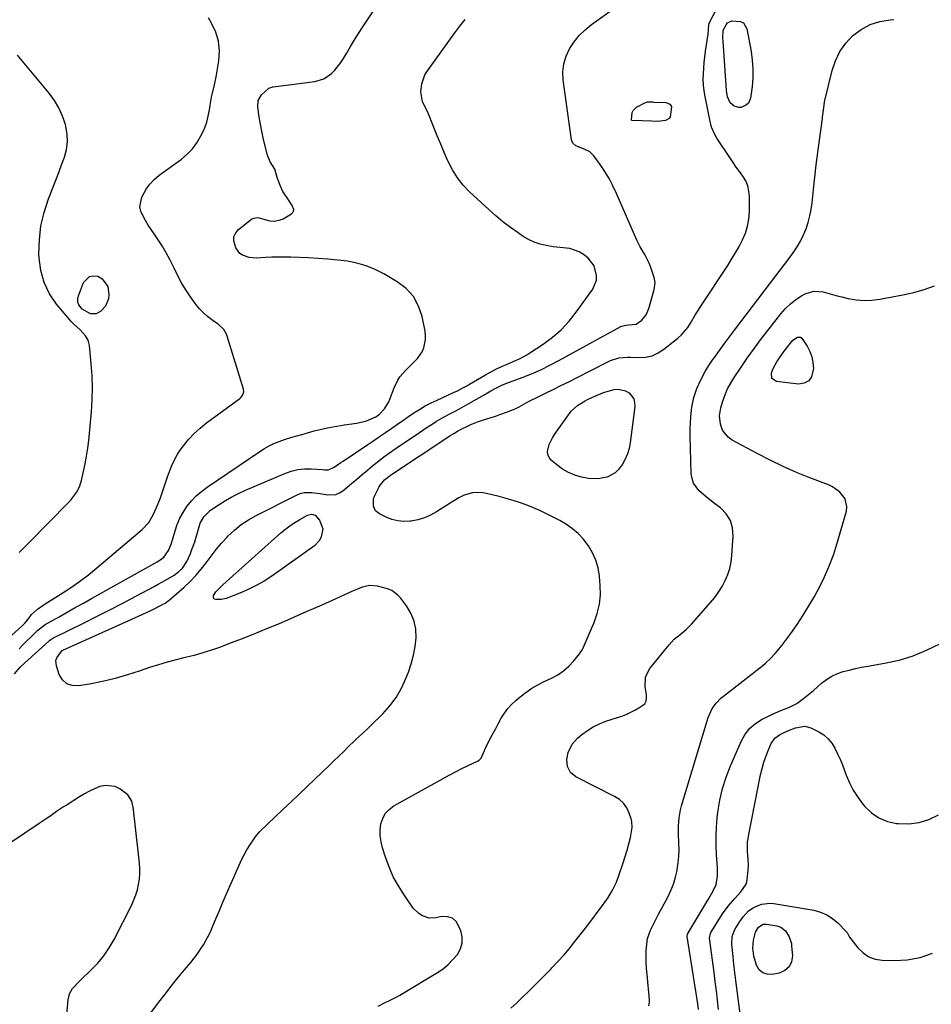
# Model space of a CAD drawing. Units: inches. Extents: x 1889620 to 1894993, y 427328 to 432640.
# Drawn here: x 1890306 to 1890749, y 428042 to 428520 of the extents above; entities that cross this region are included whole.
import ezdxf

# ---------------------------------------------------------------- set-up
doc = ezdxf.new("R2010")
doc.units = ezdxf.units.IN
doc.header["$MEASUREMENT"] = 0
doc.layers.add('7', color=7, linetype='Continuous')
doc.layers.add('8', color=7, linetype='Continuous')

msp = doc.modelspace()

# ---------------------------------------------------------------- linework, layer by layer
at = {"layer": '7', "color": 18}
for points in [[(1890359.12, 428023.84, 1854), (1890373.61, 428043.19, 1854), (1890376.65, 428047.19, 1854), (1890379.73, 428051.15, 1854), (1890382.88, 428055.06, 1854), (1890386.07, 428058.94, 1854), (1890389.13, 428062.59, 1854), (1890390.77, 428064.65, 1854), (1890392.35, 428066.76, 1854), (1890393.83, 428068.94, 1854), (1890395.24, 428071.17, 1854), (1890396.55, 428073.46, 1854), (1890397.79, 428075.79, 1854), (1890398.92, 428078.17, 1854), (1890399.99, 428080.58, 1854), (1890401.31, 428083.78, 1854), (1890403, 428087.81, 1854), (1890404.7, 428091.84, 1854), (1890406.43, 428095.85, 1854), (1890408.18, 428099.86, 1854), (1890412.57, 428109.86, 1854), (1890413.74, 428112.36, 1854), (1890414.99, 428114.82, 1854), (1890416.36, 428117.21, 1854), (1890417.8, 428119.57, 1854), (1890420.29, 428123.43, 1854), (1890422.4, 428125.89, 1854), (1890422.74, 428126.22, 1854), (1890429.92, 428133.08, 1854), (1890433.84, 428136.83, 1854), (1890437.77, 428140.58, 1854), (1890441.71, 428144.32, 1854), (1890445.65, 428148.06, 1854), (1890456.22, 428158.1, 1854), (1890458.61, 428160.39, 1854), (1890461, 428162.7, 1854), (1890463.38, 428165.01, 1854), (1890465.74, 428167.34, 1854), (1890468.39, 428169.97, 1854), (1890469.43, 428170.98, 1854), (1890472.64, 428173.92, 1854), (1890474.79, 428175.86, 1854), (1890476.88, 428177.86, 1854), (1890482.29, 428183.21, 1854), (1890485.74, 428187.08, 1854), (1890488.83, 428191.2, 1854), (1890491.37, 428195.67, 1854), (1890493.55, 428200.38, 1854), (1890494.76, 428203.5, 1854), (1890496.13, 428207.57, 1854), (1890497.25, 428211.69, 1854), (1890497.98, 428215.9, 1854), (1890498.47, 428220.16, 1854), (1890498.29, 428224.33, 1854), (1890497.56, 428228.33, 1854), (1890495.98, 428232.08, 1854), (1890493.85, 428235.66, 1854), (1890490.93, 428239.52, 1854), (1890489.67, 428240.91, 1854), (1890486.72, 428243.08, 1854), (1890484.55, 428244.02, 1854), (1890479.73, 428245.23, 1854), (1890476.05, 428245.52, 1854), (1890472.37, 428244.82, 1854), (1890470, 428243.88, 1854), (1890467.65, 428242.86, 1854), (1890457.73, 428238.37, 1854), (1890451.6, 428235.62, 1854), (1890445.45, 428232.89, 1854), (1890439.29, 428230.19, 1854), (1890433.12, 428227.52, 1854), (1890431.97, 428227.03, 1854), (1890425.87, 428224.47, 1854), (1890419.76, 428221.96, 1854), (1890413.61, 428219.54, 1854), (1890407.43, 428217.18, 1854), (1890403.44, 428215.69, 1854), (1890399.22, 428214.21, 1854), (1890394.96, 428212.84, 1854), (1890390.66, 428211.65, 1854), (1890386.32, 428210.58, 1854), (1890381.97, 428209.52, 1854), (1890377.65, 428208.38, 1854), (1890373.37, 428207.08, 1854), (1890369.11, 428205.7, 1854), (1890364.45, 428204.1, 1854), (1890358.42, 428202.18, 1854), (1890352.33, 428200.45, 1854), (1890346.18, 428199, 1854), (1890339.97, 428197.75, 1854), (1890334.62, 428196.8, 1854), (1890331.53, 428196.97, 1854), (1890328.87, 428197.85, 1854), (1890326.83, 428199.78, 1854), (1890325.22, 428202.4, 1854), (1890323.83, 428206.58, 1854), (1890323.63, 428209.17, 1854), (1890324.01, 428210.38, 1854), (1890326.42, 428213.91, 1854), (1890326.6, 428214.03, 1854), (1890326.89, 428214.19, 1854), (1890363.65, 428230.64, 1854), (1890367.65, 428232.49, 1854), (1890369.64, 428233.45, 1854), (1890371.61, 428234.44, 1854), (1890374.43, 428235.86, 1854), (1890376.63, 428237.07, 1854), (1890378.18, 428238.13, 1854), (1890378.66, 428238.53, 1854), (1890385.85, 428244.79, 1854), (1890388.77, 428247.53, 1854), (1890391.56, 428250.4, 1854), (1890394.13, 428253.46, 1854), (1890396.57, 428256.65, 1854), (1890398.96, 428259.87, 1854), (1890401.44, 428263.03, 1854), (1890404.05, 428266.08, 1854), (1890406.76, 428269.05, 1854), (1890407.16, 428269.47, 1854), (1890410.26, 428272.42, 1854), (1890413.54, 428275.13, 1854), (1890417.08, 428277.49, 1854), (1890420.8, 428279.61, 1854), (1890440.5, 428289.5, 1854), (1890442.27, 428290.19, 1854), (1890444.08, 428290.67, 1854), (1890447.86, 428290.74, 1854), (1890451.73, 428290.21, 1854), (1890455.59, 428289.63, 1854), (1890459.52, 428289.83, 1854), (1890461.24, 428290.55, 1854), (1890462.87, 428291.58, 1854), (1890467.13, 428295.13, 1854), (1890469.73, 428297.29, 1854), (1890472.34, 428299.46, 1854), (1890474.94, 428301.63, 1854), (1890477.55, 428303.8, 1854), (1890480.18, 428305.92, 1854), (1890482.86, 428308, 1854), (1890485.59, 428309.99, 1854), (1890488.36, 428311.94, 1854), (1890500.1, 428319.91, 1854), (1890501.75, 428321.02, 1854), (1890503.4, 428322.12, 1854), (1890506.74, 428324.28, 1854), (1890508.43, 428325.32, 1854), (1890511.86, 428327.31, 1854), (1890514.81, 428328.87, 1854), (1890517.17, 428330.12, 1854), (1890519.52, 428331.38, 1854), (1890521.85, 428332.66, 1854), (1890524.18, 428333.97, 1854), (1890531.48, 428338.1, 1854), (1890534.84, 428340.04, 1854), (1890537.57, 428341.63, 1854), (1890540.15, 428342.83, 1854), (1890542.14, 428343.61, 1854), (1890549.97, 428346.59, 1854), (1890554.51, 428348.42, 1854), (1890558.99, 428350.37, 1854), (1890563.39, 428352.51, 1854), (1890567.73, 428354.78, 1854), (1890597.93, 428371.33, 1854), (1890598.38, 428371.55, 1854), (1890600.29, 428372.08, 1854), (1890601.79, 428372.16, 1854), (1890605.43, 428372.46, 1854), (1890608.09, 428374.36, 1854), (1890610.17, 428376.97, 1854), (1890611.48, 428380.04, 1854), (1890613.86, 428388.73, 1854), (1890614.24, 428390.34, 1854), (1890614.53, 428392.79, 1854), (1890614.15, 428395.19, 1854), (1890612.37, 428400.44, 1854), (1890611.72, 428402.13, 1854), (1890610.12, 428405.35, 1854), (1890609.17, 428406.88, 1854), (1890607.28, 428409.97, 1854), (1890606.45, 428411.58, 1854), (1890605.68, 428413.22, 1854), (1890595.81, 428435.96, 1854), (1890594.09, 428439.62, 1854), (1890592.21, 428443.18, 1854), (1890590.12, 428446.63, 1854), (1890587.88, 428449.99, 1854), (1890584.8, 428454.3, 1854), (1890582.9, 428456.19, 1854), (1890579.73, 428457.55, 1854), (1890576, 428459.06, 1854), (1890574.62, 428460.3, 1854), (1890574.21, 428461.12, 1854), (1890573.94, 428462.03, 1854), (1890569.95, 428491.1, 1854), (1890569.81, 428495.06, 1854), (1890570.17, 428498.91, 1854), (1890571.3, 428502.62, 1854), (1890572.93, 428506.23, 1854), (1890575.17, 428509.57, 1854), (1890577.66, 428512.7, 1854), (1890580.52, 428515.48, 1854), (1890583.63, 428518.04, 1854), (1890606.89, 428534.84, 1854)], [(1890480.07, 428041.29, 1856), (1890483.53, 428043.12, 1856), (1890485.3, 428043.96, 1856), (1890488.8, 428045.69, 1856), (1890490.52, 428046.64, 1856), (1890492.21, 428047.62, 1856), (1890508.83, 428057.63, 1856), (1890511.56, 428059.51, 1856), (1890514.11, 428061.57, 1856), (1890516.41, 428063.91, 1856), (1890518.53, 428066.45, 1856), (1890519.99, 428069.21, 1856), (1890520.85, 428072.06, 1856), (1890520.83, 428075.03, 1856), (1890520.23, 428078.09, 1856), (1890518, 428082.38, 1856), (1890516.13, 428084.04, 1856), (1890513.74, 428084.73, 1856), (1890511, 428084.8, 1856), (1890508.1, 428084.18, 1856), (1890504.78, 428084.07, 1856), (1890501.63, 428085.12, 1856), (1890499.76, 428086.25, 1856), (1890497.11, 428088.91, 1856), (1890492.65, 428095.32, 1856), (1890489.9, 428099.68, 1856), (1890487.42, 428104.18, 1856), (1890485.37, 428108.89, 1856), (1890483.59, 428113.73, 1856), (1890482.15, 428118.27, 1856), (1890481.47, 428121.12, 1856), (1890481.08, 428123.98, 1856), (1890481.1, 428126.87, 1856), (1890481.4, 428129.78, 1856), (1890482.27, 428132.46, 1856), (1890483.54, 428134.85, 1856), (1890485.39, 428136.83, 1856), (1890487.64, 428138.52, 1856), (1890511.61, 428151.9, 1856), (1890514.61, 428153.53, 1856), (1890517.63, 428155.12, 1856), (1890520.67, 428156.66, 1856), (1890523.74, 428158.15, 1856), (1890528.57, 428160.44, 1856), (1890529.18, 428160.82, 1856), (1890530.16, 428161.81, 1856), (1890531.75, 428165.49, 1856), (1890532.79, 428168, 1856), (1890534.74, 428171.7, 1856), (1890535.94, 428173.95, 1856), (1890537.15, 428176.19, 1856), (1890538.37, 428178.43, 1856), (1890539.87, 428181.16, 1856), (1890541.35, 428183.54, 1856), (1890543, 428185.79, 1856), (1890544.88, 428187.85, 1856), (1890546.93, 428189.77, 1856), (1890549.05, 428191.57, 1856), (1890551.79, 428193.69, 1856), (1890554.63, 428195.66, 1856), (1890557.63, 428197.38, 1856), (1890560.72, 428198.95, 1856), (1890564.27, 428200.57, 1856), (1890567.3, 428202.22, 1856), (1890570.13, 428204.12, 1856), (1890572.67, 428206.4, 1856), (1890575.02, 428208.94, 1856), (1890577.84, 428212.47, 1856), (1890579.22, 428214.5, 1856), (1890580.72, 428217.89, 1856), (1890581.66, 428220.19, 1856), (1890582.15, 428221.33, 1856), (1890584.94, 428227.65, 1856), (1890586.48, 428232, 1856), (1890587.56, 428236.44, 1856), (1890587.96, 428240.98, 1856), (1890587.9, 428245.6, 1856), (1890587.49, 428250.19, 1856), (1890586.83, 428254.09, 1856), (1890585.8, 428257.85, 1856), (1890584.2, 428261.4, 1856), (1890582.23, 428264.82, 1856), (1890579.59, 428268.27, 1856), (1890577.16, 428270.89, 1856), (1890574.41, 428273.18, 1856), (1890571.46, 428275.25, 1856), (1890568.31, 428277.08, 1856), (1890565.11, 428278.83, 1856), (1890561.85, 428280.44, 1856), (1890558.54, 428281.97, 1856), (1890556.26, 428282.96, 1856), (1890552.01, 428284.69, 1856), (1890547.71, 428286.25, 1856), (1890543.33, 428287.58, 1856), (1890538.9, 428288.75, 1856), (1890532.67, 428290.23, 1856), (1890529.95, 428290.67, 1856), (1890525.81, 428290.58, 1856), (1890521.85, 428289.48, 1856), (1890519.21, 428288.22, 1856), (1890516.75, 428286.77, 1856), (1890508.42, 428281.41, 1856), (1890505.53, 428279.8, 1856), (1890502.53, 428278.47, 1856), (1890499.38, 428277.54, 1856), (1890496.13, 428276.89, 1856), (1890495.62, 428276.82, 1856), (1890492.6, 428276.7, 1856), (1890489.63, 428276.92, 1856), (1890486.76, 428277.67, 1856), (1890483.94, 428278.77, 1856), (1890480.73, 428280.37, 1856), (1890478.85, 428281.89, 1856), (1890477.78, 428284.06, 1856), (1890477.89, 428287.74, 1856), (1890478.33, 428288.92, 1856), (1890480.61, 428293.47, 1856), (1890481.14, 428294.39, 1856), (1890483.15, 428296.82, 1856), (1890486.5, 428299.44, 1856), (1890513.89, 428317.64, 1856), (1890515.04, 428318.39, 1856), (1890516.79, 428319.47, 1856), (1890518.57, 428320.49, 1856), (1890521.4, 428321.97, 1856), (1890522.23, 428322.37, 1856), (1890525.43, 428323.89, 1856), (1890527.1, 428324.62, 1856), (1890528.78, 428325.29, 1856), (1890532.25, 428326.38, 1856), (1890534, 428326.88, 1856), (1890537.48, 428327.96, 1856), (1890539.2, 428328.55, 1856), (1890542.89, 428329.88, 1856), (1890546.64, 428331.41, 1856), (1890548.46, 428332.31, 1856), (1890552.01, 428334.25, 1856), (1890553.8, 428335.22, 1856), (1890557.42, 428337.06, 1856), (1890561.31, 428338.95, 1856), (1890565.07, 428340.8, 1856), (1890568.83, 428342.66, 1856), (1890572.58, 428344.55, 1856), (1890576.31, 428346.45, 1856), (1890591.56, 428354.26, 1856), (1890592.84, 428354.85, 1856), (1890596.89, 428356.06, 1856), (1890601.11, 428356.45, 1856), (1890602.53, 428356.43, 1856), (1890606.56, 428356.27, 1856), (1890609.87, 428356.49, 1856), (1890613.04, 428357.17, 1856), (1890615.99, 428358.5, 1856), (1890618.79, 428360.29, 1856), (1890625.52, 428365.71, 1856), (1890627.31, 428367.31, 1856), (1890630.39, 428370.94, 1856), (1890631.7, 428372.95, 1856), (1890634.16, 428377.12, 1856), (1890635.45, 428379.17, 1856), (1890636.76, 428381.21, 1856), (1890649.79, 428401.01, 1856), (1890651.71, 428404.04, 1856), (1890653.56, 428407.12, 1856), (1890655.31, 428410.25, 1856), (1890657, 428413.43, 1856), (1890658.38, 428416.7, 1856), (1890659.44, 428420.04, 1856), (1890660.03, 428423.5, 1856), (1890660.31, 428427.04, 1856), (1890660.37, 428434.42, 1856), (1890660.13, 428437.08, 1856), (1890659.56, 428439.64, 1856), (1890658.52, 428442.04, 1856), (1890657.16, 428444.34, 1856), (1890655.55, 428446.56, 1856), (1890653.96, 428448.8, 1856), (1890652.4, 428451.06, 1856), (1890650.87, 428453.34, 1856), (1890644.55, 428462.85, 1856), (1890643.35, 428464.9, 1856), (1890642, 428468.2, 1856), (1890641.09, 428471.65, 1856), (1890638.78, 428483.12, 1856), (1890638.34, 428485.83, 1856), (1890638.04, 428488.55, 1856), (1890637.93, 428491.29, 1856), (1890637.97, 428494.03, 1856), (1890638.14, 428496.78, 1856), (1890638.38, 428499.53, 1856), (1890638.7, 428502.26, 1856), (1890639.08, 428504.99, 1856), (1890640.35, 428513.24, 1856), (1890640.57, 428517.79, 1856), (1890640.79, 428518.54, 1856), (1890641.09, 428519.27, 1856), (1890647.58, 428531.8, 1856)], [(1890292.44, 428212.91, 1848), (1890307.12, 428225.78, 1848), (1890308.72, 428227.4, 1848), (1890310.58, 428229.81, 1848), (1890311.79, 428231.47, 1848), (1890314.67, 428234.12, 1848), (1890318.34, 428236.74, 1848), (1890319.61, 428237.54, 1848), (1890326.2, 428241.57, 1848), (1890330.71, 428244.47, 1848), (1890335.12, 428247.51, 1848), (1890339.38, 428250.74, 1848), (1890343.55, 428254.1, 1848), (1890365.55, 428272.7, 1848), (1890368.69, 428276.15, 1848), (1890371.03, 428280.23, 1848), (1890372.33, 428283.09, 1848), (1890373.72, 428286.51, 1848), (1890374.37, 428288.19, 1848), (1890375.56, 428291.58, 1848), (1890376.7, 428295, 1848), (1890377.85, 428298.42, 1848), (1890378.7, 428300.94, 1848), (1890379.83, 428303.83, 1848), (1890381.13, 428306.64, 1848), (1890382.69, 428309.32, 1848), (1890384.42, 428311.91, 1848), (1890385.48, 428313.34, 1848), (1890387.99, 428316.45, 1848), (1890390.68, 428319.38, 1848), (1890393.63, 428322.06, 1848), (1890396.74, 428324.57, 1848), (1890412.98, 428336.46, 1848), (1890413.46, 428336.88, 1848), (1890414.23, 428337.87, 1848), (1890414.77, 428339.66, 1848), (1890414.61, 428340.9, 1848), (1890406.79, 428366.74, 1848), (1890406.48, 428367.58, 1848), (1890405.12, 428369.88, 1848), (1890402.5, 428372.32, 1848), (1890399.38, 428374.53, 1848), (1890397.18, 428376.26, 1848), (1890395.1, 428378.11, 1848), (1890393.22, 428380.16, 1848), (1890391.46, 428382.34, 1848), (1890389.32, 428385.27, 1848), (1890386.97, 428388.73, 1848), (1890384.77, 428392.26, 1848), (1890382.79, 428395.93, 1848), (1890380.96, 428399.69, 1848), (1890379.08, 428403.61, 1848), (1890377.21, 428407.15, 1848), (1890375.15, 428410.58, 1848), (1890372.95, 428413.94, 1848), (1890371.31, 428416.3, 1848), (1890369.87, 428418.44, 1848), (1890368.45, 428420.6, 1848), (1890367.09, 428422.79, 1848), (1890364.87, 428427.25, 1848), (1890364.43, 428429.52, 1848), (1890365.35, 428434.13, 1848), (1890367.43, 428437.97, 1848), (1890369.22, 428440.5, 1848), (1890371.37, 428442.73, 1848), (1890373.76, 428444.77, 1848), (1890384.6, 428452.65, 1848), (1890387.41, 428455.02, 1848), (1890389.95, 428457.61, 1848), (1890392.1, 428460.54, 1848), (1890394.51, 428464.73, 1848), (1890395.78, 428467.58, 1848), (1890396.84, 428470.5, 1848), (1890397.61, 428473.5, 1848), (1890398.19, 428476.57, 1848), (1890398.49, 428478.82, 1848), (1890399.15, 428482.78, 1848), (1890399.58, 428484.74, 1848), (1890400.54, 428488.64, 1848), (1890401.38, 428492.56, 1848), (1890401.74, 428494.54, 1848), (1890402.73, 428500.39, 1848), (1890403, 428505.19, 1848), (1890402.61, 428509.85, 1848), (1890401.22, 428514.33, 1848), (1890399.17, 428518.67, 1848), (1890397.62, 428521.19, 1848)], [(1890303.53, 428202.64, 1852), (1890306.22, 428205.87, 1852), (1890308.48, 428208.08, 1852), (1890320.2, 428218.61, 1852), (1890320.49, 428218.86, 1852), (1890321.08, 428219.33, 1852), (1890322.03, 428219.97, 1852), (1890322.7, 428220.34, 1852), (1890336.97, 428227.37, 1852), (1890343.36, 428230.56, 1852), (1890349.74, 428233.79, 1852), (1890356.08, 428237.08, 1852), (1890362.4, 428240.41, 1852), (1890371.36, 428245.18, 1852), (1890373.18, 428246.16, 1852), (1890376.8, 428248.15, 1852), (1890381.02, 428250.58, 1852), (1890383.12, 428252.15, 1852), (1890385.01, 428253.99, 1852), (1890387.11, 428257.26, 1852), (1890388.88, 428261.15, 1852), (1890389.66, 428262.99, 1852), (1890391.02, 428266.74, 1852), (1890392.33, 428271.39, 1852), (1890393.7, 428275.85, 1852), (1890395.37, 428278.88, 1852), (1890397.79, 428281.4, 1852), (1890398.73, 428282.1, 1852), (1890402.85, 428284.86, 1852), (1890405.93, 428286.8, 1852), (1890409.08, 428288.63, 1852), (1890412.33, 428290.28, 1852), (1890415.64, 428291.81, 1852), (1890434.83, 428300.02, 1852), (1890437.9, 428301.09, 1852), (1890441.03, 428301.86, 1852), (1890444.23, 428302.17, 1852), (1890447.48, 428302.2, 1852), (1890452.84, 428301.85, 1852), (1890454.07, 428301.78, 1852), (1890455.89, 428301.76, 1852), (1890458.73, 428303.09, 1852), (1890462.02, 428305.24, 1852), (1890463.12, 428305.97, 1852), (1890475.11, 428314.03, 1852), (1890477.96, 428315.95, 1852), (1890480.8, 428317.89, 1852), (1890483.62, 428319.85, 1852), (1890486.77, 428322.06, 1852), (1890489.43, 428323.91, 1852), (1890492.08, 428325.75, 1852), (1890494.75, 428327.58, 1852), (1890497.43, 428329.39, 1852), (1890500.16, 428331.12, 1852), (1890502.94, 428332.76, 1852), (1890505.79, 428334.26, 1852), (1890508.7, 428335.66, 1852), (1890516.58, 428339.25, 1852), (1890518.6, 428340.18, 1852), (1890521.57, 428341.67, 1852), (1890523.52, 428342.74, 1852), (1890524.48, 428343.29, 1852), (1890532.16, 428347.85, 1852), (1890534.04, 428348.93, 1852), (1890537.9, 428350.92, 1852), (1890540.45, 428352.1, 1852), (1890543.85, 428353.6, 1852), (1890545.56, 428354.34, 1852), (1890548.95, 428355.85, 1852), (1890552.22, 428357.6, 1852), (1890553.79, 428358.58, 1852), (1890560.19, 428362.79, 1852), (1890564.72, 428366.15, 1852), (1890568.96, 428369.81, 1852), (1890572.77, 428373.92, 1852), (1890576.29, 428378.33, 1852), (1890584.24, 428389.54, 1852), (1890586.04, 428393.85, 1852), (1890586.13, 428396.14, 1852), (1890584.91, 428400.76, 1852), (1890582.1, 428404.53, 1852), (1890580.2, 428406.04, 1852), (1890577.71, 428407.61, 1852), (1890573.2, 428409.29, 1852), (1890569.92, 428409.56, 1852), (1890566.63, 428409.88, 1852), (1890564.98, 428410.12, 1852), (1890561.6, 428410.68, 1852), (1890558.67, 428411.37, 1852), (1890555.84, 428412.29, 1852), (1890553.14, 428413.57, 1852), (1890550.55, 428415.09, 1852), (1890548.02, 428416.8, 1852), (1890544.31, 428419.45, 1852), (1890540.67, 428422.2, 1852), (1890537.17, 428425.12, 1852), (1890533.76, 428428.15, 1852), (1890524.49, 428436.75, 1852), (1890521.35, 428440.04, 1852), (1890518.52, 428443.55, 1852), (1890516.14, 428447.38, 1852), (1890514.07, 428451.43, 1852), (1890513.89, 428451.85, 1852), (1890512.16, 428455.86, 1852), (1890510.45, 428459.89, 1852), (1890508.78, 428463.92, 1852), (1890507.14, 428467.97, 1852), (1890505.14, 428472.97, 1852), (1890503.8, 428476.04, 1852), (1890501.63, 428480.53, 1852), (1890500.86, 428485.31, 1852), (1890501.26, 428489.12, 1852), (1890502.79, 428493.49, 1852), (1890503.99, 428495.52, 1852), (1890517.26, 428513.91, 1852), (1890519.78, 428517.25, 1852), (1890522.4, 428520.51, 1852)], [(1890544.46, 428040.36, 1858), (1890547.34, 428042.95, 1858), (1890550.16, 428045.62, 1858), (1890552.93, 428048.33, 1858), (1890555.66, 428051.09, 1858), (1890558.4, 428053.84, 1858), (1890561.13, 428056.59, 1858), (1890563.87, 428059.34, 1858), (1890564.41, 428059.88, 1858), (1890567.36, 428062.95, 1858), (1890570.23, 428066.09, 1858), (1890572.97, 428069.34, 1858), (1890575.64, 428072.65, 1858), (1890580.09, 428078.39, 1858), (1890582.22, 428081.17, 1858), (1890584.34, 428083.96, 1858), (1890586.44, 428086.76, 1858), (1890588.52, 428089.57, 1858), (1890590.59, 428092.39, 1858), (1890591.59, 428093.82, 1858), (1890593.43, 428096.8, 1858), (1890594.26, 428098.34, 1858), (1890595.74, 428101.52, 1858), (1890596.99, 428104.79, 1858), (1890599.08, 428110.95, 1858), (1890600.06, 428114, 1858), (1890600.98, 428117.06, 1858), (1890601.79, 428120.16, 1858), (1890602.53, 428123.27, 1858), (1890603.48, 428128.09, 1858), (1890603.32, 428130.91, 1858), (1890602.96, 428132.31, 1858), (1890602.02, 428135.05, 1858), (1890600.8, 428137.57, 1858), (1890599.26, 428139.82, 1858), (1890597.25, 428141.65, 1858), (1890594.91, 428143.2, 1858), (1890576.13, 428152.67, 1858), (1890573.54, 428154.76, 1858), (1890572.04, 428157.73, 1858), (1890571.65, 428161.16, 1858), (1890572.28, 428164.56, 1858), (1890574.2, 428168.52, 1858), (1890576.85, 428171.41, 1858), (1890578.98, 428173.16, 1858), (1890581.69, 428175.16, 1858), (1890584.53, 428176.94, 1858), (1890587.54, 428178.39, 1858), (1890590.68, 428179.63, 1858), (1890598.83, 428182.33, 1858), (1890600.88, 428183.1, 1858), (1890604.78, 428185, 1858), (1890606.65, 428186.14, 1858), (1890609.55, 428188.2, 1858), (1890610.24, 428189.4, 1858), (1890610.41, 428190.88, 1858), (1890610.33, 428192.42, 1858), (1890609.65, 428196.57, 1858), (1890609.87, 428201.2, 1858), (1890611.97, 428205.34, 1858), (1890621.31, 428216.79, 1858), (1890623.85, 428219.51, 1858), (1890626.74, 428221.85, 1858), (1890629.65, 428224.17, 1858), (1890632.28, 428226.82, 1858), (1890641.46, 428237.27, 1858), (1890643.49, 428239.77, 1858), (1890645.37, 428242.37, 1858), (1890647.04, 428245.11, 1858), (1890648.56, 428247.94, 1858), (1890649.79, 428250.9, 1858), (1890650.78, 428253.92, 1858), (1890651.42, 428257.03, 1858), (1890651.82, 428260.21, 1858), (1890652.46, 428269.59, 1858), (1890652.12, 428273.55, 1858), (1890651.08, 428277.19, 1858), (1890649, 428280.37, 1858), (1890646.24, 428283.22, 1858), (1890643.31, 428285.42, 1858), (1890639.5, 428288.44, 1858), (1890635.84, 428291.64, 1858), (1890633.15, 428295.34, 1858), (1890632.47, 428297.49, 1858), (1890632.12, 428299.8, 1858), (1890631.62, 428318.34, 1858), (1890631.6, 428321.45, 1858), (1890631.68, 428324.56, 1858), (1890631.9, 428327.66, 1858), (1890632.2, 428330.76, 1858), (1890632.38, 428332.21, 1858), (1890633.29, 428336.85, 1858), (1890634.86, 428341.32, 1858), (1890635.73, 428343.31, 1858), (1890637.21, 428346.44, 1858), (1890638.83, 428349.49, 1858), (1890640.63, 428352.43, 1858), (1890642.56, 428355.31, 1858), (1890643.32, 428356.37, 1858), (1890645.75, 428359.71, 1858), (1890648.19, 428363.04, 1858), (1890650.66, 428366.34, 1858), (1890653.15, 428369.63, 1858), (1890673.24, 428395.95, 1858), (1890675.34, 428398.71, 1858), (1890677.42, 428401.48, 1858), (1890679.49, 428404.26, 1858), (1890681.54, 428407.05, 1858), (1890683.57, 428410.07, 1858), (1890685.21, 428412.87, 1858), (1890686.61, 428415.79, 1858), (1890687.84, 428418.81, 1858), (1890688.83, 428421.91, 1858), (1890689.66, 428425.05, 1858), (1890690.27, 428428.25, 1858), (1890690.73, 428431.47, 1858), (1890691.39, 428437.81, 1858), (1890692.05, 428443.82, 1858), (1890692.75, 428449.83, 1858), (1890693.51, 428455.83, 1858), (1890694.31, 428461.83, 1858), (1890695.76, 428472.29, 1858), (1890695.87, 428473.06, 1858), (1890696.41, 428477.57, 1858), (1890696.77, 428480.4, 1858), (1890696.93, 428481.1, 1858), (1890700.47, 428495.6, 1858), (1890702.11, 428500.39, 1858), (1890704.26, 428504.87, 1858), (1890707.18, 428508.89, 1858), (1890710.61, 428512.61, 1858), (1890714.67, 428515.58, 1858), (1890718.98, 428517.96, 1858), (1890723.68, 428519.44, 1858), (1890728.63, 428520.31, 1858), (1890730.48, 428520.45, 1858)], [(1890647.48, 428511.6, 1858), (1890647.56, 428515.03, 1858), (1890647.59, 428515.23, 1858), (1890648.99, 428517.85, 1858), (1890649.77, 428518.76, 1858), (1890651.75, 428519.83, 1858), (1890656.03, 428519.52, 1858), (1890657.43, 428518.76, 1858), (1890659.09, 428515.89, 1858), (1890661.15, 428504.91, 1858), (1890661.74, 428500.68, 1858), (1890662.06, 428496.43, 1858), (1890661.97, 428492.18, 1858), (1890661.61, 428487.92, 1858), (1890660.87, 428482.29, 1858), (1890659.88, 428479.84, 1858), (1890658.96, 428478.93, 1858), (1890656.37, 428477.73, 1858), (1890655.21, 428477.64, 1858), (1890652.97, 428478.4, 1858), (1890651.06, 428480.04, 1858), (1890649.76, 428482.86, 1858), (1890649.21, 428485.99, 1858), (1890647.56, 428509.99, 1858), (1890647.48, 428511.6, 1858)], [(1890305.82, 428261.63, 1846), (1890308.18, 428264.06, 1846), (1890310.56, 428266.48, 1846), (1890329.55, 428285.67, 1846), (1890330.65, 428286.86, 1846), (1890333.55, 428290.72, 1846), (1890335.02, 428293.57, 1846), (1890336.01, 428296.62, 1846), (1890337.02, 428300.92, 1846), (1890337.82, 428304.67, 1846), (1890338.52, 428308.43, 1846), (1890339.06, 428312.21, 1846), (1890339.51, 428316.01, 1846), (1890340.84, 428329.85, 1846), (1890341.23, 428335.68, 1846), (1890341.38, 428341.51, 1846), (1890341.19, 428347.33, 1846), (1890340.78, 428353.16, 1846), (1890339.85, 428362.2, 1846), (1890339.25, 428364.68, 1846), (1890338, 428366.9, 1846), (1890335.35, 428369.78, 1846), (1890332.17, 428372.59, 1846), (1890331.22, 428373.59, 1846), (1890330.29, 428374.62, 1846), (1890323.96, 428382.2, 1846), (1890320.51, 428387.29, 1846), (1890317.82, 428392.67, 1846), (1890316.25, 428398.47, 1846), (1890315.44, 428404.56, 1846), (1890315.37, 428406.59, 1846), (1890315.58, 428413.42, 1846), (1890316.32, 428420.16, 1846), (1890317.88, 428426.76, 1846), (1890319.98, 428433.27, 1846), (1890322.14, 428438.77, 1846), (1890323.58, 428442.45, 1846), (1890324.99, 428446.15, 1846), (1890326.38, 428449.85, 1846), (1890327.75, 428453.56, 1846), (1890328.73, 428457.29, 1846), (1890329.25, 428461.05, 1846), (1890329.06, 428464.83, 1846), (1890328.19, 428469.44, 1846), (1890326.79, 428473.54, 1846), (1890325.07, 428477.46, 1846), (1890322.85, 428481.13, 1846), (1890320.31, 428484.63, 1846), (1890305.01, 428503.06, 1846)], [(1890610.8, 428480.44, 1856), (1890613.25, 428480.39, 1856), (1890613.74, 428480.36, 1856), (1890619.72, 428480.05, 1856), (1890620.26, 428479.97, 1856), (1890621.74, 428479.3, 1856), (1890622.37, 428478.49, 1856), (1890622.49, 428478, 1856), (1890621.86, 428473.18, 1856), (1890621.34, 428472.33, 1856), (1890619.54, 428471.32, 1856), (1890615.92, 428470.97, 1856), (1890612.72, 428471.1, 1856), (1890608.19, 428471.26, 1856), (1890603.32, 428471.4, 1856), (1890603.2, 428471.47, 1856), (1890603.1, 428471.57, 1856), (1890603.05, 428471.7, 1856), (1890603.41, 428475.23, 1856), (1890603.86, 428476.26, 1856), (1890605.56, 428477.82, 1856), (1890609.89, 428480.11, 1856), (1890610.8, 428480.44, 1856)], [(1890339.91, 428395.71, 1848), (1890341.85, 428396.02, 1848), (1890344.03, 428395.76, 1848), (1890346.11, 428394.44, 1848), (1890348.74, 428390.74, 1848), (1890349.37, 428386.67, 1848), (1890349.19, 428384.71, 1848), (1890347.75, 428381.24, 1848), (1890345.4, 428378.76, 1848), (1890343.23, 428377.57, 1848), (1890340.47, 428377.53, 1848), (1890336.42, 428379.73, 1848), (1890334.78, 428381.84, 1848), (1890334.24, 428383.23, 1848), (1890334.2, 428384.72, 1848), (1890334.51, 428386.28, 1848), (1890337.05, 428392.74, 1848), (1890339.91, 428395.71, 1848)], [(1890676.74, 428358.71, 1862), (1890678.95, 428361.63, 1862), (1890681.5, 428364.75, 1862), (1890683.69, 428366.11, 1862), (1890684.46, 428366.2, 1862), (1890685.17, 428366.1, 1862), (1890685.78, 428365.73, 1862), (1890688.44, 428361.75, 1862), (1890689.72, 428359.21, 1862), (1890690.69, 428356.59, 1862), (1890691.2, 428353.83, 1862), (1890691.4, 428350.99, 1862), (1890690.55, 428346.97, 1862), (1890689.17, 428344.91, 1862), (1890686.95, 428343.82, 1862), (1890684.16, 428343.36, 1862), (1890673.57, 428344.62, 1862), (1890671.25, 428346.13, 1862), (1890671.03, 428348.9, 1862), (1890671.93, 428350.97, 1862), (1890673.65, 428354.18, 1862), (1890674.63, 428355.72, 1862), (1890676.74, 428358.71, 1862)], [(1890589.54, 428339.35, 1858), (1890591.78, 428340.03, 1858), (1890594.62, 428340.74, 1858), (1890596.56, 428340.9, 1858), (1890600.21, 428340.09, 1858), (1890601.9, 428339.13, 1858), (1890604.16, 428336.21, 1858), (1890604.58, 428334.45, 1858), (1890604.66, 428332.55, 1858), (1890602.44, 428314.85, 1858), (1890601.91, 428312.12, 1858), (1890601.15, 428309.47, 1858), (1890600.04, 428306.94, 1858), (1890598.71, 428304.5, 1858), (1890596.8, 428301.93, 1858), (1890595.2, 428300.37, 1858), (1890591.24, 428298.21, 1858), (1890586.75, 428297.31, 1858), (1890582.18, 428297.61, 1858), (1890578.85, 428298.27, 1858), (1890575.58, 428299.2, 1858), (1890572.46, 428300.43, 1858), (1890569.57, 428302.13, 1858), (1890566.82, 428304.14, 1858), (1890564.08, 428306.49, 1858), (1890563.05, 428307.79, 1858), (1890562.38, 428309.19, 1858), (1890562.24, 428310.73, 1858), (1890563.11, 428314.08, 1858), (1890564.76, 428317.33, 1858), (1890565.75, 428318.86, 1858), (1890573, 428329.07, 1858), (1890573.87, 428330.17, 1858), (1890576.94, 428333.02, 1858), (1890580.54, 428335.25, 1858), (1890581.79, 428335.9, 1858), (1890585.22, 428337.56, 1858), (1890589.54, 428339.35, 1858)], [(1890401.28, 428242.5, 1856), (1890404.71, 428245.93, 1856), (1890432.89, 428271.14, 1856), (1890435.05, 428272.94, 1856), (1890437.27, 428274.64, 1856), (1890439.61, 428276.18, 1856), (1890442.02, 428277.63, 1856), (1890445.75, 428279.7, 1856), (1890447.63, 428280.17, 1856), (1890449.5, 428279.67, 1856), (1890451.65, 428277.31, 1856), (1890453.15, 428273.07, 1856), (1890452.41, 428269.14, 1856), (1890451.62, 428267.51, 1856), (1890449.09, 428264.86, 1856), (1890428.37, 428250.17, 1856), (1890424.69, 428247.76, 1856), (1890420.9, 428245.54, 1856), (1890416.97, 428243.61, 1856), (1890412.93, 428241.86, 1856), (1890406.26, 428239.27, 1856), (1890403.84, 428238.72, 1856), (1890401.2, 428238.71, 1856), (1890400.54, 428238.97, 1856), (1890400.09, 428239.36, 1856), (1890400.1, 428240.65, 1856), (1890401.28, 428242.5, 1856)], [(1890635.58, 428039.75, 1862), (1890635.25, 428042.5, 1862), (1890630.15, 428075.06, 1862), (1890630.12, 428075.27, 1862), (1890630.2, 428076.08, 1862), (1890630.44, 428076.64, 1862), (1890640.59, 428093.61, 1862), (1890641.24, 428094.71, 1862), (1890642.52, 428096.92, 1862), (1890644.17, 428100.32, 1862), (1890644.89, 428104.42, 1862), (1890644.89, 428108.6, 1862), (1890644.4, 428114.81, 1862), (1890644.18, 428119.31, 1862), (1890644.13, 428123.8, 1862), (1890644.35, 428128.29, 1862), (1890644.74, 428132.77, 1862), (1890645.07, 428135.53, 1862), (1890646.01, 428141.32, 1862), (1890647.28, 428147.02, 1862), (1890649.06, 428152.59, 1862), (1890651.17, 428158.06, 1862), (1890656.31, 428169.83, 1862), (1890658.19, 428173.14, 1862), (1890660.45, 428176.09, 1862), (1890663.27, 428178.52, 1862), (1890666.46, 428180.6, 1862), (1890669.54, 428182.16, 1862), (1890671.52, 428183.12, 1862), (1890675.56, 428184.85, 1862), (1890679.82, 428186.49, 1862), (1890683.38, 428188.36, 1862), (1890686.68, 428190.69, 1862), (1890688.28, 428191.94, 1862), (1890691.38, 428194.56, 1862), (1890695.39, 428198.13, 1862), (1890697.79, 428199.97, 1862), (1890700.31, 428201.57, 1862), (1890703.03, 428202.8, 1862), (1890705.88, 428203.78, 1862), (1890708.85, 428204.53, 1862), (1890711.83, 428205.23, 1862), (1890714.82, 428205.85, 1862), (1890717.83, 428206.41, 1862), (1890726.01, 428207.81, 1862), (1890732.99, 428209.38, 1862), (1890739.81, 428211.42, 1862), (1890746.38, 428214.14, 1862), (1890752.79, 428217.33, 1862)], [(1890645.3, 428039.63, 1864), (1890644.83, 428044.16, 1864), (1890644.33, 428048.69, 1864), (1890643.77, 428053.21, 1864), (1890643.17, 428057.72, 1864), (1890641.04, 428073.18, 1864), (1890640.97, 428074.33, 1864), (1890641.41, 428076.57, 1864), (1890641.65, 428077.09, 1864), (1890641.93, 428077.59, 1864), (1890647.31, 428086.09, 1864), (1890649.99, 428089.89, 1864), (1890653.05, 428093.4, 1864), (1890656.23, 428096.81, 1864), (1890658.75, 428100.61, 1864), (1890659.07, 428101.68, 1864), (1890659.29, 428102.8, 1864), (1890659.78, 428107.3, 1864), (1890659.91, 428109.95, 1864), (1890659.73, 428112.6, 1864), (1890659.4, 428116.57, 1864), (1890659.48, 428121.06, 1864), (1890659.66, 428122.5, 1864), (1890659.89, 428123.93, 1864), (1890665.74, 428153.64, 1864), (1890666.47, 428156.77, 1864), (1890667.33, 428159.85, 1864), (1890668.4, 428162.87, 1864), (1890669.61, 428165.85, 1864), (1890670.98, 428168.92, 1864), (1890672.63, 428171.37, 1864), (1890674.99, 428173.13, 1864), (1890676.96, 428174.12, 1864), (1890679.37, 428175.18, 1864), (1890682.67, 428176.41, 1864), (1890687.23, 428177.34, 1864), (1890690.23, 428176.5, 1864), (1890694.01, 428174.55, 1864), (1890696.42, 428173, 1864), (1890698.58, 428171.19, 1864), (1890700.35, 428169, 1864), (1890701.86, 428166.57, 1864), (1890703.13, 428163.91, 1864), (1890704.34, 428161.22, 1864), (1890705.46, 428158.5, 1864), (1890706.52, 428155.76, 1864), (1890707.34, 428153.55, 1864), (1890708.95, 428149.78, 1864), (1890710.79, 428146.15, 1864), (1890712.99, 428142.72, 1864), (1890715.42, 428139.42, 1864), (1890716.24, 428138.42, 1864), (1890719.54, 428135.25, 1864), (1890723.18, 428132.7, 1864), (1890727.31, 428131.06, 1864), (1890731.77, 428130.04, 1864), (1890732.69, 428129.95, 1864), (1890737.79, 428129.91, 1864), (1890742.75, 428130.5, 1864), (1890747.51, 428132.02, 1864), (1890752.13, 428134.17, 1864)], [(1890328.15, 428028.52, 1852), (1890329.54, 428044.32, 1852), (1890330.23, 428047.23, 1852), (1890331.73, 428049.81, 1852), (1890334.82, 428053.25, 1852), (1890335.92, 428054.33, 1852), (1890340.62, 428058.72, 1852), (1890343.9, 428062.12, 1852), (1890346.91, 428065.72, 1852), (1890349.53, 428069.62, 1852), (1890351.89, 428073.71, 1852), (1890360.41, 428090.48, 1852), (1890361.49, 428092.87, 1852), (1890362.43, 428095.3, 1852), (1890363.16, 428097.8, 1852), (1890363.75, 428100.36, 1852), (1890364.11, 428102.95, 1852), (1890364.31, 428105.55, 1852), (1890364.3, 428108.16, 1852), (1890364.13, 428110.77, 1852), (1890361.92, 428131.02, 1852), (1890361.46, 428135, 1852), (1890361.2, 428136.98, 1852), (1890360.42, 428140.81, 1852), (1890358.48, 428143.93, 1852), (1890354.68, 428146.85, 1852), (1890352.34, 428147.97, 1852), (1890347.47, 428148.53, 1852), (1890344.94, 428147.96, 1852), (1890342.4, 428146.88, 1852), (1890339.9, 428145.7, 1852), (1890337.47, 428144.38, 1852), (1890335.1, 428142.97, 1852), (1890329.08, 428139.15, 1852), (1890327.36, 428138.05, 1852), (1890323.95, 428135.77, 1852), (1890320.59, 428133.44, 1852), (1890318.91, 428132.28, 1852), (1890315.52, 428129.99, 1852), (1890301.48, 428120.61, 1852)], [(1890657.19, 428027.61, 1866), (1890654.24, 428049.98, 1866), (1890653.75, 428053.84, 1866), (1890653.27, 428057.71, 1866), (1890652.82, 428061.58, 1866), (1890652.4, 428065.45, 1866), (1890651.77, 428071.3, 1866), (1890651.96, 428075.06, 1866), (1890652.89, 428077.72, 1866), (1890653.34, 428078.55, 1866), (1890655.71, 428082.39, 1866), (1890657.24, 428084.62, 1866), (1890659.97, 428087.58, 1866), (1890662.14, 428089.11, 1866), (1890664.56, 428090.27, 1866), (1890666.43, 428090.91, 1866), (1890670.27, 428091.39, 1866), (1890672.24, 428091.23, 1866), (1890691.57, 428087.86, 1866), (1890694.82, 428086.97, 1866), (1890697.87, 428085.72, 1866), (1890700.65, 428083.92, 1866), (1890703.23, 428081.76, 1866), (1890707.56, 428077.36, 1866), (1890707.8, 428077.08, 1866), (1890708.16, 428076.47, 1866), (1890708.56, 428075.47, 1866), (1890708.74, 428075.16, 1866), (1890708.95, 428074.86, 1866), (1890713.01, 428069.64, 1866), (1890715.5, 428067.21, 1866), (1890718.27, 428065.31, 1866), (1890721.43, 428064.2, 1866), (1890724.87, 428063.63, 1866), (1890730.6, 428063.47, 1866), (1890736.99, 428063.84, 1866), (1890743.21, 428064.9, 1866), (1890749.16, 428066.98, 1866)], [(1890663.31, 428077.21, 1868), (1890664.72, 428079.62, 1868), (1890666.99, 428081.06, 1868), (1890668.58, 428081.14, 1868), (1890673.7, 428080.25, 1868), (1890675.58, 428079.65, 1868), (1890677.93, 428077.84, 1868), (1890679.71, 428075.04, 1868), (1890680.71, 428071.66, 1868), (1890680.85, 428070.49, 1868), (1890681.21, 428065.8, 1868), (1890680.73, 428062.83, 1868), (1890679.6, 428060.35, 1868), (1890677.52, 428058.61, 1868), (1890674.79, 428057.35, 1868), (1890671.42, 428056.68, 1868), (1890668.93, 428056.79, 1868), (1890666.79, 428057.47, 1868), (1890665.15, 428059.03, 1868), (1890663.86, 428061.15, 1868), (1890662.54, 428065.51, 1868), (1890662, 428069.43, 1868), (1890662.31, 428073.38, 1868), (1890663.31, 428077.21, 1868)]]:
    msp.add_polyline3d(points, dxfattribs=at)
at = {"layer": '8', "color": 18}
for points in [[(1890305.69, 428214.87, 1850), (1890307.6, 428216.77, 1850), (1890309.52, 428218.66, 1850), (1890311.44, 428220.54, 1850), (1890314.84, 428223.85, 1850), (1890318.41, 428226.61, 1850), (1890325.15, 428230.42, 1850), (1890329.09, 428232.64, 1850), (1890333.03, 428234.85, 1850), (1890336.97, 428237.06, 1850), (1890340.92, 428239.27, 1850), (1890372.69, 428257.04, 1850), (1890373.55, 428257.55, 1850), (1890375.97, 428259.36, 1850), (1890378.27, 428262.55, 1850), (1890379.5, 428265.65, 1850), (1890380.32, 428268.2, 1850), (1890381.43, 428272.06, 1850), (1890382.51, 428275.19, 1850), (1890383.81, 428278.23, 1850), (1890385.42, 428281.11, 1850), (1890387.24, 428283.88, 1850), (1890389.47, 428286.63, 1850), (1890391.78, 428289.09, 1850), (1890394.32, 428291.3, 1850), (1890397.03, 428293.34, 1850), (1890422.58, 428310.63, 1850), (1890424.82, 428312.04, 1850), (1890427.12, 428313.33, 1850), (1890429.49, 428314.47, 1850), (1890431.93, 428315.5, 1850), (1890434.52, 428316.49, 1850), (1890438.11, 428317.67, 1850), (1890440.56, 428318.3, 1850), (1890443, 428318.95, 1850), (1890444.21, 428319.28, 1850), (1890449, 428320.62, 1850), (1890452.62, 428321.55, 1850), (1890456.27, 428322.37, 1850), (1890459.95, 428323.03, 1850), (1890463.64, 428323.59, 1850), (1890469.67, 428324.36, 1850), (1890474.4, 428325.51, 1850), (1890478.87, 428327.5, 1850), (1890480.72, 428328.8, 1850), (1890483.1, 428331.36, 1850), (1890485.27, 428334.83, 1850), (1890485.8, 428336.09, 1850), (1890487.81, 428341.59, 1850), (1890489.55, 428345.24, 1850), (1890490.67, 428346.92, 1850), (1890493.31, 428350.02, 1850), (1890496.22, 428352.9, 1850), (1890497.78, 428354.3, 1850), (1890499.2, 428355.75, 1850), (1890501.45, 428359.07, 1850), (1890502.28, 428360.99, 1850), (1890503.09, 428364.99, 1850), (1890503.07, 428367.03, 1850), (1890502.83, 428369.07, 1850), (1890501.42, 428376.13, 1850), (1890499.67, 428381.27, 1850), (1890497.2, 428385.89, 1850), (1890493.63, 428389.73, 1850), (1890489.34, 428393.05, 1850), (1890482.78, 428396.87, 1850), (1890478.58, 428399, 1850), (1890474.26, 428400.79, 1850), (1890469.76, 428402.06, 1850), (1890465.14, 428403, 1850), (1890460.42, 428403.6, 1850), (1890455.69, 428404.09, 1850), (1890450.95, 428404.44, 1850), (1890446.2, 428404.69, 1850), (1890437.63, 428405, 1850), (1890434.54, 428405.06, 1850), (1890431.46, 428405.06, 1850), (1890428.37, 428404.95, 1850), (1890425.29, 428404.78, 1850), (1890420.9, 428404.55, 1850), (1890417.42, 428404.89, 1850), (1890414.18, 428405.94, 1850), (1890412.83, 428406.83, 1850), (1890410.93, 428409.48, 1850), (1890409.97, 428412.93, 1850), (1890410.07, 428414.94, 1850), (1890410.94, 428416.76, 1850), (1890412.33, 428418.45, 1850), (1890418.64, 428423.48, 1850), (1890419.63, 428424.03, 1850), (1890421.71, 428424.3, 1850), (1890423.95, 428423.59, 1850), (1890427.49, 428422.69, 1850), (1890429.66, 428422.53, 1850), (1890432.55, 428423.08, 1850), (1890433.92, 428423.71, 1850), (1890438.02, 428426.1, 1850), (1890438.65, 428426.74, 1850), (1890439.04, 428427.44, 1850), (1890439.05, 428428.24, 1850), (1890438.26, 428430.05, 1850), (1890436.48, 428432.79, 1850), (1890433.85, 428436.93, 1850), (1890432.59, 428439.48, 1850), (1890431.24, 428443.18, 1850), (1890429.86, 428447.8, 1850), (1890427.69, 428451.37, 1850), (1890426.59, 428453.68, 1850), (1890426.34, 428454.5, 1850), (1890425.09, 428459.53, 1850), (1890424.31, 428462.9, 1850), (1890423.58, 428466.27, 1850), (1890422.94, 428469.67, 1850), (1890422.36, 428473.07, 1850), (1890421.59, 428478, 1850), (1890421.84, 428481.13, 1850), (1890423.5, 428483.8, 1850), (1890427.01, 428487.14, 1850), (1890428.38, 428487.64, 1850), (1890428.74, 428487.71, 1850), (1890429.1, 428487.77, 1850), (1890449.39, 428490.32, 1850), (1890453.73, 428491.59, 1850), (1890457.45, 428494.17, 1850), (1890459.07, 428495.87, 1850), (1890461.95, 428499.54, 1850), (1890463.21, 428501.51, 1850), (1890464.66, 428504, 1850), (1890466.6, 428507.26, 1850), (1890468.57, 428510.5, 1850), (1890470.59, 428513.7, 1850), (1890472.65, 428516.89, 1850), (1890479.08, 428526.63, 1850)], [(1890611.55, 428041.49, 1860), (1890611.83, 428043.42, 1860), (1890611.81, 428044.42, 1860), (1890610.62, 428056.62, 1860), (1890610.4, 428059.55, 1860), (1890610.25, 428062.47, 1860), (1890610.23, 428065.4, 1860), (1890610.28, 428068.34, 1860), (1890610.34, 428069.84, 1860), (1890610.92, 428074.11, 1860), (1890612.31, 428078.19, 1860), (1890614.18, 428082.13, 1860), (1890615.18, 428084.08, 1860), (1890616.21, 428086, 1860), (1890620.76, 428094.32, 1860), (1890622.26, 428097.42, 1860), (1890623.54, 428100.59, 1860), (1890624.5, 428103.88, 1860), (1890625.25, 428107.24, 1860), (1890625.33, 428107.73, 1860), (1890625.76, 428110.91, 1860), (1890626.06, 428114.09, 1860), (1890626.15, 428117.29, 1860), (1890626.11, 428120.5, 1860), (1890625.94, 428124.97, 1860), (1890625.97, 428128.89, 1860), (1890626.23, 428132.8, 1860), (1890626.91, 428136.64, 1860), (1890627.4, 428138.53, 1860), (1890640.26, 428181.45, 1860), (1890642.25, 428185.88, 1860), (1890644.17, 428188.51, 1860), (1890646.44, 428190.84, 1860), (1890647.69, 428191.89, 1860), (1890666.79, 428206.78, 1860), (1890668.09, 428207.84, 1860), (1890670.57, 428210.09, 1860), (1890672.88, 428212.52, 1860), (1890673.98, 428213.79, 1860), (1890676.05, 428216.43, 1860), (1890680.4, 428222.32, 1860), (1890683.48, 428226.68, 1860), (1890686.44, 428231.11, 1860), (1890689.23, 428235.65, 1860), (1890691.91, 428240.27, 1860), (1890693.21, 428242.64, 1860), (1890696.24, 428248.58, 1860), (1890698.98, 428254.64, 1860), (1890701.3, 428260.88, 1860), (1890703.33, 428267.23, 1860), (1890707.41, 428281.66, 1860), (1890707.67, 428283.73, 1860), (1890706.85, 428287.6, 1860), (1890704.25, 428290.96, 1860), (1890700.74, 428293.48, 1860), (1890698.76, 428294.41, 1860), (1890689.71, 428297.85, 1860), (1890683.17, 428300.5, 1860), (1890676.7, 428303.31, 1860), (1890670.35, 428306.38, 1860), (1890664.08, 428309.63, 1860), (1890651.98, 428316.21, 1860), (1890650.1, 428317.56, 1860), (1890647.34, 428321.07, 1860), (1890646.28, 428323.91, 1860), (1890645.79, 428327.92, 1860), (1890646.42, 428331.9, 1860), (1890647.25, 428334.62, 1860), (1890648.42, 428337.9, 1860), (1890649.77, 428341.09, 1860), (1890651.4, 428344.15, 1860), (1890653.22, 428347.11, 1860), (1890655.93, 428351.1, 1860), (1890659.29, 428355.96, 1860), (1890662.73, 428360.77, 1860), (1890666.25, 428365.5, 1860), (1890669.85, 428370.19, 1860), (1890675.64, 428377.58, 1860), (1890677.85, 428380.08, 1860), (1890680.23, 428382.39, 1860), (1890682.86, 428384.4, 1860), (1890685.67, 428386.22, 1860), (1890687.41, 428387.21, 1860), (1890691.64, 428388.58, 1860), (1890696.07, 428388.17, 1860), (1890698.34, 428387.5, 1860), (1890702.92, 428386.26, 1860), (1890705.22, 428385.69, 1860), (1890708.28, 428384.97, 1860), (1890712.13, 428384.31, 1860), (1890715.98, 428383.98, 1860), (1890719.85, 428384.13, 1860), (1890723.72, 428384.59, 1860), (1890734.89, 428386.66, 1860), (1890740.1, 428387.85, 1860), (1890745.23, 428389.29, 1860), (1890750.23, 428391.14, 1860)]]:
    msp.add_polyline3d(points, dxfattribs=at)

doc.saveas('drawing.dxf')
